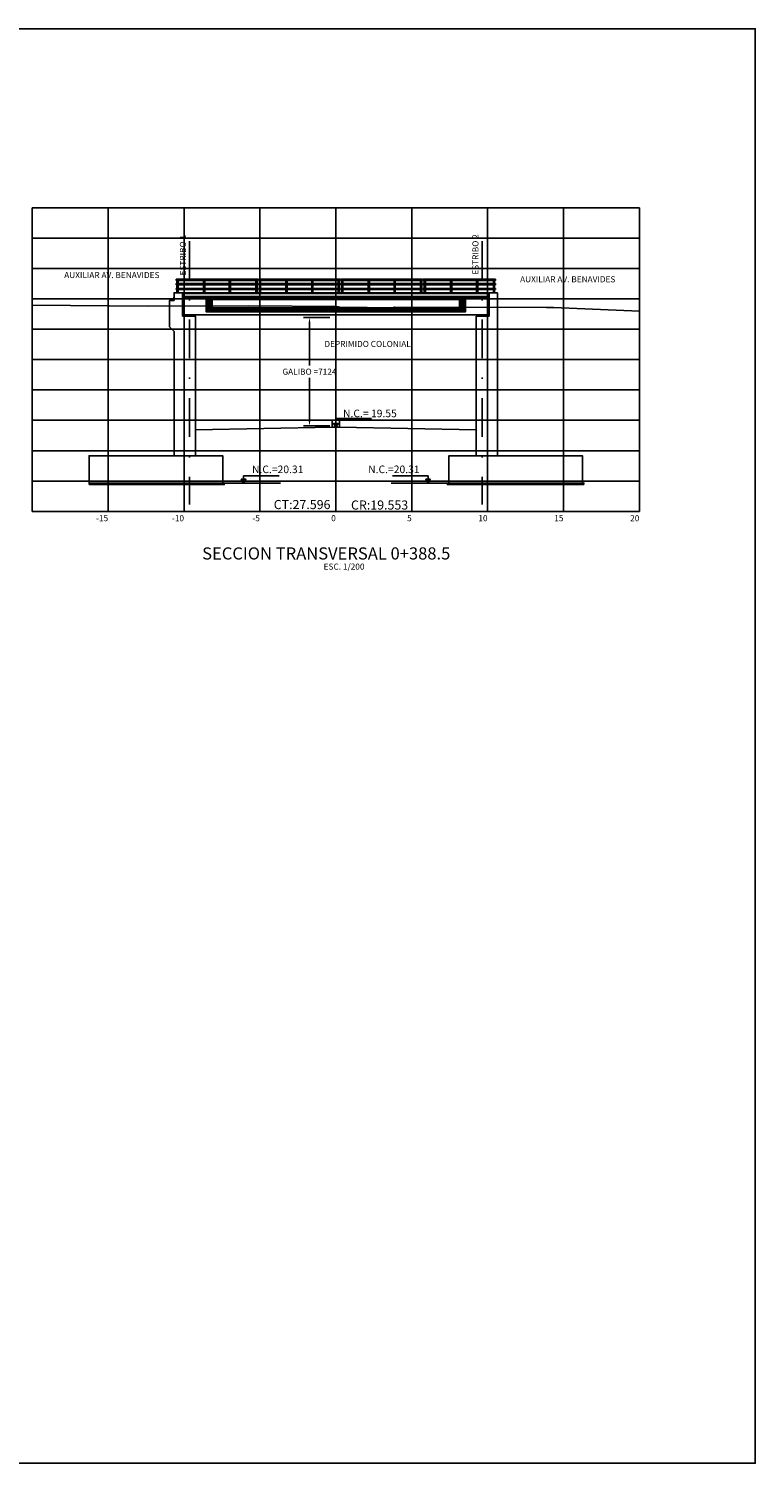
# Model space of a CAD drawing. Units: metres. Extents: x 256557 to 283720, y 8651410 to 8668177.
# Drawn here: x 257632 to 257679, y 8663534 to 8663629 of the extents above; entities that cross this region are included whole.
import ezdxf
from ezdxf.enums import TextEntityAlignment as Align

# ---------------------------------------------------------------- set-up
doc = ezdxf.new("R2010")
doc.units = ezdxf.units.M
doc.header["$PDMODE"] = 35
for name, pattern in [('CENTER', [2, 1.25, -0.25, 0.25, -0.25]), ('DASHDOT', [25.4, 12.7, -6.35, 0, -6.35]), ('DASHED2', [0.375, 0.25, -0.125])]:
    doc.linetypes.add(name, pattern=pattern)
for name, color, linetype in [('0 SECCIONES', 1, 'Continuous'), ('07_SECC_V_TXT', 7, 'Continuous'), ('1-Losa (Superestructura)', 30, 'Continuous'), ('21e', 3, 'DASHDOT'), ('24', 7, 'Continuous'), ('28', 7, 'Continuous'), ('_LOSA', 3, 'Continuous'), ('C-ROAD-SCTN-VIEW', 7, 'Continuous'), ('G-ACHURADO', 1, 'Continuous'), ('G-ACOTADO', 9, 'Continuous'), ('G-CUADRO', 10, 'Continuous'), ('G-EJES', 6, 'CENTER'), ('G-TEXTOS-NOTAS', 7, 'Continuous'), ('G-TEXTOS-TITULOS', 4, 'Continuous'), ('LINEA 4', 4, 'Continuous'), ('LOSA', 4, 'Continuous'), ('RASATE 1', 150, 'Continuous'), ('t-textos-coordenadas', 7, 'Continuous'), ('Terr_long', 32, 'Continuous'), ('TEXTO', 7, 'Continuous')]:
    doc.layers.add(name, color=color, linetype=linetype)
doc.layers.add('8', color=7, linetype='Continuous', plot=False)
doc.styles.add('01COTAS', font='romans.shx')
doc.styles.add('200-NOTAS', font='romans.shx', dxfattribs={"height": 0.4})
doc.styles.add('200-TITULO', font='txt', dxfattribs={"height": 0.8})
doc.styles.add('250-NOTAS', font='romans.shx', dxfattribs={"height": 0.5})
doc.styles.add('DATOS_02', font='romand.shx')
doc.styles.add('ROMANS', font='romans.shx')
doc.styles.get("Standard").update_dxf_attribs({"font": 'arial.ttf'})
doc.dimstyles.new('DIM-200-CORTE', dxfattribs={"dimscale": 0.2, "dimtxt": 2, "dimasz": 2, "dimexe": 2, "dimexo": 2, "dimgap": 1, "dimtad": 1, "dimtih": 1, "dimtoh": 1, "dimdec": 0, "dimlfac": 1000, "dimdsep": 46, "dimtxsty": '01COTAS', "dimcen": 25, "dimclrd": 9, "dimclre": 9, "dimclrt": 7, "dimadec": 0, "dimazin": 0, "dimtfac": 1, "dimtdec": 0, "dimtmove": 2, "dimatfit": 3, "dimfxl": 1, "dimtolj": 1, "dimtzin": 0, "dimarcsym": 0})
pattern_1 = [(50, (243050.62174, 8655606.69832), (0.182184669, -0.0159390855), [0.01905, -0.20955]), (355, (243050.62174, 8655606.69832), (-0.0352434214, 0.1910568452), [0.01524, -0.1676405842]), (100.4514447, (243050.63692, 8655606.69699), (0.146941247, 0.175117752), [0.0161900088, -0.1780902446]), (46.1842, (243050.62174, 8655606.74912), (0.271079041, -0.042042328), [0.028575, -0.314325]), (96.6355576, (243050.64433, 8655606.74561), (0.237404134, 0.2474261246), [0.024285023, -0.267135608]), (351.1841512, (243050.62174, 8655606.74912), (0.237404134, 0.2474261246), [0.022859967, -0.251459732]), (21, (243050.64714, 8655606.73642), (0.1516143913, -0.1022651982), [0.01905, -0.20955]), (326, (243050.64714, 8655606.73642), (0.0618020283, 0.1841879661), [0.01524, -0.16764]), (71.451445, (243050.65978, 8655606.7279), (0.2134164193, 0.0819227689), [0.0161900088, -0.1780899376]), (37.5, (243050.62174, 8655606.69832), (0.00308860325, 0.08455503887), [0, -0.165608, 0, -0.17018, 0, -0.168275]), (7.5, (243050.62174, 8655606.69832), (0.0668196625, 0.1001805748), [0, -0.097028, 0, -0.161798, 0, -0.064135]), (327.5, (243050.5651, 8655606.69832), (0.13559059517, -0.005728744), [0, -0.0635, 0, -0.19812, 0, -0.26289]), (317.5, (243050.5397, 8655606.69832), (0.1481291814, 0.025426491), [0, -0.08255, 0, -0.131572, 0, -0.18669])]

# ---------------------------------------------------------------- blocks, each defined once
blk = doc.blocks.new('*D30')
at = {"layer": 'Defpoints', "color": 0, "transparency": 16777216}
for p in [(257650.02, 8663609.556), (257651.755, 8663609.556), (257651.755, 8663602.432)]:
    blk.add_point(p, dxfattribs=at)
at = {"layer": 'LINEA 4', "color": 9, "lineweight": -2, "transparency": 16777216}
for p, q in [((257651.355, 8663609.556), (257649.62, 8663609.556)), ((257650.02, 8663609.156), (257650.02, 8663606.394)), ((257650.02, 8663602.832), (257650.02, 8663605.594)), ((257651.355, 8663602.432), (257649.62, 8663602.432))]:
    blk.add_line(p, q, dxfattribs=at)
at = {"layer": 'LINEA 4', "color": 9, "transparency": 16777216}
for points in [[(257649.954, 8663609.156), (257650.087, 8663609.156), (257650.02, 8663609.556)], [(257649.954, 8663602.832), (257650.087, 8663602.832), (257650.02, 8663602.432)]]:
    blk.add_solid(points, dxfattribs=at)
at = {"layer": 'LINEA 4', "color": 7, "transparency": 16777216, "insert": (257650.02, 8663605.994), "char_height": 0.4, "attachment_point": 5, "style": '01COTAS'}
blk.add_mtext('\\A1;GALIBO =7124', dxfattribs=at)
blk = doc.blocks.new('_baranda elevacion1')
at = {"layer": '0 SECCIONES'}
for p, q in [((-0.041, 0.805), (-0.041, 0.886)), ((-0.041, 0.533), (-0.041, 0.615)), ((-0.041, 0.289), (-0.041, 0.207)), ((3.457, 0.9), (3.539, 0.9)), ((5.334, 0.805), (5.334, 0.886)), ((5.334, 0.533), (5.334, 0.615)), ((5.334, 0.207), (5.334, 0.289))]:
    blk.add_line(p, q, dxfattribs=at)
at = {"layer": 't-textos-coordenadas', "color": 1}
for p, q in [((-0.041, 0.886), (0.009, 0.886)), ((-0.041, 0.805), (0.009, 0.805)), ((-0.041, 0.615), (0.009, 0.615)), ((-0.041, 0.533), (0.009, 0.533)), ((-0.041, 0.289), (0.009, 0.289)), ((-0.041, 0.207), (0.009, 0.207)), ((0, 0.022), (0.1, 0.022)), ((0, 0), (0, 0.022)), ((0.1, 0), (0, 0)), ((0.009, 0.022), (0.009, 0.9)), ((0.009, 0.9), (0.091, 0.9)), ((0.091, 0.9), (0.091, 0.022)), ((0.091, 0.886), (1.754, 0.886)), ((0.091, 0.805), (1.754, 0.805)), ((0.091, 0.615), (1.754, 0.615)), ((0.091, 0.533), (1.754, 0.533)), ((0.091, 0.289), (1.754, 0.289)), ((0.091, 0.207), (1.754, 0.207)), ((0.1, 0.022), (0.1, 0)), ((1.745, 0.022), (1.845, 0.022)), ((1.745, 0), (1.745, 0.022)), ((1.845, 0), (1.745, 0)), ((1.754, 0.022), (1.754, 0.9)), ((1.754, 0.9), (1.836, 0.9)), ((1.836, 0.9), (1.836, 0.022)), ((1.836, 0.886), (3.457, 0.886)), ((1.836, 0.805), (3.457, 0.805)), ((1.836, 0.615), (3.457, 0.615)), ((1.836, 0.533), (3.457, 0.533)), ((1.836, 0.289), (3.457, 0.289)), ((1.836, 0.207), (3.457, 0.207)), ((1.845, 0.022), (1.845, 0)), ((3.448, 0.022), (3.548, 0.022)), ((3.448, 0), (3.448, 0.022)), ((3.548, 0), (3.448, 0)), ((3.457, 0.022), (3.457, 0.9)), ((3.539, 0.9), (3.539, 0.022)), ((3.539, 0.886), (5.202, 0.886)), ((3.539, 0.805), (5.202, 0.805)), ((3.539, 0.615), (5.202, 0.615)), ((3.539, 0.533), (5.202, 0.533)), ((3.539, 0.289), (5.202, 0.289)), ((3.539, 0.207), (5.202, 0.207)), ((3.548, 0.022), (3.548, 0)), ((5.293, 0.022), (5.193, 0.022)), ((5.193, 0.022), (5.193, 0)), ((5.193, 0), (5.293, 0)), ((5.284, 0.9), (5.202, 0.9)), ((5.202, 0.9), (5.202, 0.022)), ((5.284, 0.022), (5.284, 0.9)), ((5.284, 0.886), (5.334, 0.886)), ((5.284, 0.805), (5.334, 0.805)), ((5.284, 0.615), (5.334, 0.615)), ((5.284, 0.533), (5.334, 0.533)), ((5.284, 0.289), (5.334, 0.289)), ((5.284, 0.207), (5.334, 0.207)), ((5.293, 0), (5.293, 0.022))]:
    blk.add_line(p, q, dxfattribs=at)
blk = doc.blocks.new('baranda 2')
at = {"layer": '0 SECCIONES'}
for p, q in [((0, 0.598), (0, 0.679)), ((0, 0.326), (0, 0.408)), ((0, 0.082), (0, 0)), ((3.498, 0.693), (3.58, 0.693)), ((4.749, 0.598), (4.749, 0.679)), ((4.749, 0.326), (4.749, 0.408)), ((4.749, 0), (4.749, 0.082))]:
    blk.add_line(p, q, dxfattribs=at)
at = {"layer": 't-textos-coordenadas', "color": 1}
for p, q in [((0, 0.679), (0.05, 0.679)), ((0, 0.598), (0.05, 0.598)), ((0, 0.408), (0.05, 0.408)), ((0, 0.326), (0.05, 0.326)), ((0, 0.082), (0.05, 0.082)), ((0, 0), (0.05, 0)), ((0.05, -0.185), (0.05, 0.693)), ((0.05, 0.693), (0.132, 0.693)), ((0.132, 0.693), (0.132, -0.185)), ((0.132, 0.679), (1.795, 0.679)), ((0.132, 0.598), (1.795, 0.598)), ((0.132, 0.408), (1.795, 0.408)), ((0.132, 0.326), (1.795, 0.326)), ((0.132, 0.082), (1.795, 0.082)), ((0.132, 0), (1.795, 0)), ((1.795, -0.185), (1.795, 0.693)), ((1.795, 0.693), (1.877, 0.693)), ((1.877, 0.693), (1.877, -0.185)), ((1.877, 0.679), (3.498, 0.679)), ((1.877, 0.598), (3.498, 0.598)), ((1.877, 0.408), (3.498, 0.408)), ((1.877, 0.326), (3.498, 0.326)), ((1.877, 0.082), (3.498, 0.082)), ((1.877, 0), (3.498, 0)), ((3.498, -0.185), (3.498, 0.693)), ((3.58, 0.693), (3.58, -0.185)), ((3.58, 0.679), (4.617, 0.679)), ((3.58, 0.598), (4.617, 0.598)), ((3.58, 0.408), (4.617, 0.408)), ((3.58, 0.326), (4.617, 0.326)), ((3.58, 0.082), (4.617, 0.082)), ((3.58, 0), (4.617, 0)), ((4.699, 0.693), (4.617, 0.693)), ((4.617, 0.693), (4.617, -0.185)), ((4.699, -0.185), (4.699, 0.693)), ((4.699, 0.679), (4.749, 0.679)), ((4.699, 0.598), (4.749, 0.598)), ((4.699, 0.408), (4.749, 0.408)), ((4.699, 0.326), (4.749, 0.326)), ((4.699, 0.082), (4.749, 0.082)), ((4.699, 0), (4.749, 0)), ((0.041, -0.185), (0.141, -0.185)), ((0.041, -0.207), (0.041, -0.185)), ((0.141, -0.207), (0.041, -0.207)), ((0.141, -0.185), (0.141, -0.207)), ((1.786, -0.185), (1.886, -0.185)), ((1.786, -0.207), (1.786, -0.185)), ((1.886, -0.207), (1.786, -0.207)), ((1.886, -0.185), (1.886, -0.207)), ((3.489, -0.185), (3.589, -0.185)), ((3.489, -0.207), (3.489, -0.185)), ((3.589, -0.207), (3.489, -0.207)), ((3.589, -0.185), (3.589, -0.207)), ((4.708, -0.185), (4.608, -0.185)), ((4.608, -0.185), (4.608, -0.207)), ((4.608, -0.207), (4.708, -0.207)), ((4.708, -0.207), (4.708, -0.185))]:
    blk.add_line(p, q, dxfattribs=at)
blk = doc.blocks.new('NIVEL-CORTE')
at = {"color": 1}
blk.add_line((-1.42, 0), (1.42, 0), dxfattribs=at)
blk.add_lwpolyline([(0, 0), (-0.8, 1.32), (0.8, 1.32), (0, 0)])
at = {"style": 'ROMANS'}
blk.add_attdef('+1.50', text='', height=2, dxfattribs=at).set_placement((-0.45, 2.95), align=Align.CENTER)

msp = doc.modelspace()

# ---------------------------------------------------------------- hatches: boundary and pattern name
at = {"layer": 'G-ACHURADO'}
h = msp.add_hatch(dxfattribs=at)
h.set_pattern_fill('AR-CONC', color=256, scale=0.001)
h.set_pattern_definition(pattern_1)
h.paths.add_polyline_path([(257635.504784, 8663598.55565), (257644.404784, 8663598.55565), (257644.404784, 8663598.65565), (257635.504784, 8663598.65565)])
h = msp.add_hatch(dxfattribs=at)
h.set_pattern_fill('AR-CONC', color=256, scale=0.001)
h.set_pattern_definition(pattern_1)
h.paths.add_polyline_path([(257668.104784, 8663598.55565), (257659.104784, 8663598.55565), (257659.104784, 8663598.65565), (257668.104784, 8663598.65565)])

# ---------------------------------------------------------------- linework, layer by layer
for p, q in [((257659.904785, 8663610.745463, -0.000526), (257660.304785, 8663610.785463, -0.000526)), ((257659.904785, 8663610.195463, -0.000526), (257660.304785, 8663609.945463, -0.000526))]:
    msp.add_line(p, q)
at = {"color": 8, "linetype": 'DASHED2', "ltscale": 60, "elevation": -0.000526}
for points in [[(257641.929785, 8663609.655463), (257642.279785, 8663609.655463), (257642.279785, 8663609.745463), (257641.929785, 8663609.745463)], [(257642.079785, 8663609.731463), (257641.939785, 8663609.731463), (257641.939785, 8663609.735463), (257642.079785, 8663609.735463), (257642.269785, 8663609.735463), (257642.269785, 8663609.731463)], [(257642.079785, 8663609.707463), (257641.939785, 8663609.707463), (257641.939785, 8663609.711463), (257642.079785, 8663609.711463), (257642.269785, 8663609.711463), (257642.269785, 8663609.707463)], [(257642.079785, 8663609.683463), (257641.939785, 8663609.683463), (257641.939785, 8663609.687463), (257642.079785, 8663609.687463), (257642.269785, 8663609.687463), (257642.269785, 8663609.683463)], [(257642.079785, 8663609.665463), (257641.939785, 8663609.665463), (257641.939785, 8663609.669463), (257642.079785, 8663609.669463), (257642.269785, 8663609.669463), (257642.269785, 8663609.665463)], [(257661.229785, 8663609.655463), (257661.579785, 8663609.655463), (257661.579785, 8663609.745463), (257661.229785, 8663609.745463)], [(257661.379785, 8663609.731463), (257661.239785, 8663609.731463), (257661.239785, 8663609.735463), (257661.379785, 8663609.735463), (257661.569785, 8663609.735463), (257661.569785, 8663609.731463)], [(257661.379785, 8663609.707463), (257661.239785, 8663609.707463), (257661.239785, 8663609.711463), (257661.379785, 8663609.711463), (257661.569785, 8663609.711463), (257661.569785, 8663609.707463)], [(257661.379785, 8663609.683463), (257661.239785, 8663609.683463), (257661.239785, 8663609.687463), (257661.379785, 8663609.687463), (257661.569785, 8663609.687463), (257661.569785, 8663609.683463)], [(257661.379785, 8663609.665463), (257661.239785, 8663609.665463), (257661.239785, 8663609.669463), (257661.379785, 8663609.669463), (257661.569785, 8663609.669463), (257661.569785, 8663609.665463)]]:
    msp.add_lwpolyline(points, close=True, dxfattribs=at)
at = {"layer": '1-Losa (Superestructura)', "color": 4, "linetype": 'Continuous', "lineweight": -2}
msp.add_line((257641.079795, 8663610.909645), (257641.079795, 8663610.709396), dxfattribs=at)
at = {"layer": '21e', "color": 1, "linetype": 'Continuous', "lineweight": -3, "ltscale": 0.8}
for points in [[(257635.504784, 8663598.55565), (257644.404784, 8663598.55565), (257644.404784, 8663598.65565), (257635.504784, 8663598.65565)], [(257668.104784, 8663598.55565), (257659.104784, 8663598.55565), (257659.104784, 8663598.65565), (257668.104784, 8663598.65565)]]:
    msp.add_lwpolyline(points, close=True, dxfattribs=at)
at = {"layer": '24', "color": 4}
for p, q in [((257641.704785, 8663610.945463, -0.000526), (257661.804785, 8663610.945463, -0.000526)), ((257662.404784, 8663611.19565), (257661.854784, 8663611.19565)), ((257661.854784, 8663611.19565), (257661.854784, 8663609.655463)), ((257662.404784, 8663600.45565), (257662.404784, 8663611.19565)), ((257661.854784, 8663609.655463), (257661.004784, 8663609.655463)), ((257661.004784, 8663609.655463), (257661.004784, 8663600.45565))]:
    msp.add_line(p, q, dxfattribs=at)
msp.add_lwpolyline([(257641.104784, 8663600.45565), (257641.104784, 8663608.64165), (257640.804784, 8663608.94165), (257640.804784, 8663610.69562), (257641.104784, 8663610.69562), (257641.104784, 8663611.19565), (257641.654784, 8663611.19565), (257641.654784, 8663609.655463), (257642.504784, 8663609.655463), (257642.504784, 8663600.45565)], dxfattribs=at)
at = {"layer": '24', "color": 4, "elevation": -0.000526}
msp.add_lwpolyline([(257661.804785, 8663609.745463), (257641.704785, 8663609.745463), (257641.704785, 8663611.145463), (257661.804785, 8663611.145463)], close=True, dxfattribs=at)
at = {"layer": '24', "color": 4}
for points in [[(257644.304784, 8663598.65565), (257635.504784, 8663598.65565), (257635.504784, 8663600.45565), (257644.304784, 8663600.45565)], [(257659.204784, 8663598.65565), (257668.004784, 8663598.65565), (257668.004784, 8663600.45565), (257659.204784, 8663600.45565)]]:
    msp.add_lwpolyline(points, close=True, dxfattribs=at)
at = {"layer": '28', "linetype": 'Continuous', "ltscale": 10}
for p, q in [((257641.704785, 8663610.820463, -0.000526), (257661.804785, 8663610.820463, -0.000526)), ((257641.704785, 8663610.795463, -0.000526), (257661.804785, 8663610.795463, -0.000526)), ((257643.604785, 8663610.745463, -0.000526), (257643.204785, 8663610.785463, -0.000526)), ((257643.304785, 8663610.775463, -0.000526), (257643.304785, 8663610.007963, -0.000526)), ((257643.354785, 8663610.770463, -0.000526), (257660.154785, 8663610.770463, -0.000526)), ((257643.404785, 8663610.765463, -0.000526), (257643.404785, 8663610.070463, -0.000526)), ((257643.504785, 8663610.755463, -0.000526), (257643.504785, 8663610.132963, -0.000526)), ((257643.604785, 8663610.745463, -0.000526), (257659.904785, 8663610.745463, -0.000526)), ((257643.604785, 8663610.745463, -0.000526), (257643.604785, 8663610.195463, -0.000526)), ((257659.904785, 8663610.745463, -0.000526), (257659.904785, 8663610.195463, -0.000526)), ((257660.004785, 8663610.745463, -0.000526), (257660.004785, 8663610.132963, -0.000526)), ((257660.104785, 8663610.745463, -0.000526), (257660.104785, 8663610.070463, -0.000526)), ((257660.204785, 8663610.745463, -0.000526), (257660.204785, 8663610.007963, -0.000526)), ((257643.204785, 8663609.945463, -0.000526), (257643.604785, 8663610.195463, -0.000526)), ((257643.304785, 8663610.007963, -0.000526), (257660.204785, 8663610.007963, -0.000526)), ((257643.404785, 8663610.070463, -0.000526), (257660.104785, 8663610.070463, -0.000526)), ((257643.504785, 8663610.132963, -0.000526), (257660.004785, 8663610.132963, -0.000526)), ((257643.604785, 8663610.195463, -0.000526), (257659.904785, 8663610.195463, -0.000526))]:
    msp.add_line(p, q, dxfattribs=at)
at = {"layer": '8', "color": 8}
for p, q in [((257642.104785, 8663611.19565, -478.503647), (257642.104785, 8663611.19565, -478.503647)), ((257642.154785, 8663611.14565, -0.000526), (257642.154785, 8663611.14565, -0.000526)), ((257661.354785, 8663611.14565, -0.000526), (257661.354785, 8663611.14565, -0.000526)), ((257661.404785, 8663611.19565, -478.503647), (257661.404785, 8663611.19565, -478.503647))]:
    msp.add_line(p, q, dxfattribs=at)
at = {"layer": '8', "color": 8, "elevation": -0.000526}
msp.add_lwpolyline([(257641.704785, 8663611.145463), (257641.704785, 8663611.19565), (257642.104785, 8663611.19565), (257661.804785, 8663611.19565), (257661.804785, 8663611.145463)], dxfattribs=at)
at = {"layer": '_LOSA'}
for p, q in [((257641.704785, 8663610.845463, -0.000526), (257643.204785, 8663610.845463, -0.000526)), ((257641.704785, 8663610.785463, -0.000526), (257643.204785, 8663610.785463, -0.000526)), ((257660.304785, 8663610.845463, -0.000526), (257661.804785, 8663610.845463, -0.000526)), ((257660.304785, 8663610.785463, -0.000526), (257661.804785, 8663610.785463, -0.000526))]:
    msp.add_line(p, q, dxfattribs=at)
at = {"layer": '_LOSA', "elevation": -0.000526}
msp.add_lwpolyline([(257660.304785, 8663610.845463), (257643.204785, 8663610.845463), (257643.204785, 8663609.945463), (257660.304785, 8663609.945463)], close=True, dxfattribs=at)
at = {"layer": 'C-ROAD-SCTN-VIEW', "color": 8, "linetype": 'Continuous', "lineweight": -3}
for p, q in [((257631.754784, 8663616.789133), (257661.754784, 8663616.789133)), ((257636.754784, 8663596.789133), (257636.754784, 8663616.789133)), ((257641.754784, 8663596.789133), (257641.754784, 8663616.789133)), ((257646.754784, 8663596.789133), (257646.754784, 8663616.789133)), ((257651.754784, 8663596.789133), (257651.754784, 8663616.789133)), ((257656.754784, 8663596.789133), (257656.754784, 8663616.789133)), ((257661.754784, 8663596.789133), (257661.754784, 8663616.789133)), ((257666.754784, 8663596.789133), (257666.754784, 8663616.789133)), ((257671.754784, 8663614.789133), (257631.754784, 8663614.789133)), ((257631.754784, 8663596.789133), (257631.754784, 8663614.789133)), ((257631.754784, 8663612.789133), (257661.754784, 8663612.789133)), ((257671.754784, 8663612.789133), (257661.754784, 8663612.789133)), ((257631.754784, 8663610.789133), (257661.754784, 8663610.789133)), ((257671.754784, 8663610.789133), (257661.754784, 8663610.789133)), ((257631.754784, 8663608.789133), (257661.754784, 8663608.789133)), ((257671.754784, 8663608.789133), (257661.754784, 8663608.789133)), ((257631.754784, 8663606.789133), (257661.754784, 8663606.789133)), ((257671.754784, 8663606.789133), (257661.754784, 8663606.789133)), ((257631.754784, 8663604.789133), (257661.754784, 8663604.789133)), ((257671.754784, 8663604.789133), (257661.754784, 8663604.789133)), ((257631.754784, 8663602.789133), (257661.754784, 8663602.789133)), ((257671.754784, 8663602.789133), (257661.754784, 8663602.789133)), ((257631.754784, 8663600.789133), (257661.754784, 8663600.789133)), ((257671.754784, 8663600.789133), (257661.754784, 8663600.789133)), ((257631.754784, 8663598.789133), (257661.754784, 8663598.789133)), ((257671.754784, 8663598.789133), (257661.754784, 8663598.789133)), ((257636.754784, 8663596.789133), (257661.754784, 8663596.789133)), ((257671.754784, 8663596.789133), (257661.754784, 8663596.789133))]:
    msp.add_line(p, q, dxfattribs=at)
at = {"layer": 'G-ACOTADO'}
for points in [[(257651.754784, 8663602.579702), (257651.754784, 8663602.898912), (257654.100177, 8663602.898912)], [(257645.678952, 8663598.803702), (257645.678952, 8663599.122912), (257648.024345, 8663599.122912)], [(257657.830616, 8663598.803702), (257657.830616, 8663599.122912), (257655.485224, 8663599.122912)]]:
    msp.add_lwpolyline(points, dxfattribs=at)
at = {"layer": 'G-CUADRO', "linetype": 'Continuous', "lineweight": -3}
for p, q in [((257631.754784, 8663596.789133), (257631.754784, 8663616.789133)), ((257631.754784, 8663616.789133), (257671.754784, 8663616.789133)), ((257671.754784, 8663596.789133), (257671.754784, 8663616.789133)), ((257631.754784, 8663596.789133), (257671.754784, 8663596.789133))]:
    msp.add_line(p, q, dxfattribs=at)
for points in [[(257644.304784, 8663598.65565), (257648.109434, 8663598.65565)], [(257659.204784, 8663598.65565), (257655.400134, 8663598.65565)]]:
    msp.add_lwpolyline(points, dxfattribs=at)
at = {"layer": 'G-EJES', "linetype": 'DASHDOT', "ltscale": 0.2}
for p, q in [((257642.104785, 8663614.605162), (257642.104785, 8663597.236087)), ((257661.404784, 8663614.605162), (257661.404784, 8663597.236087)), ((257661.404784, 8663614.605162), (257661.404784, 8663597.236087))]:
    msp.add_line(p, q, dxfattribs=at)
at = {"layer": 'LINEA 4', "color": 3}
msp.add_lwpolyline([(257525.283815, 8663628.596215), (257679.393609, 8663628.596215), (257679.393609, 8663534.06026), (257525.283815, 8663534.06026)], close=True, dxfattribs=at)
at = {"layer": 'LOSA'}
msp.add_line((257640.804784, 8663610.69562), (257641.079852, 8663610.69562), dxfattribs=at)
at = {"layer": 'RASATE 1'}
for p, q in [((257642.504784, 8663602.159133), (257651.504784, 8663602.339133)), ((257651.504784, 8663602.789133), (257651.754784, 8663602.789133)), ((257651.504784, 8663602.789133), (257651.504784, 8663602.339133)), ((257651.504784, 8663602.339133), (257652.004784, 8663602.339133)), ((257651.504784, 8663602.339133), (257652.004784, 8663602.339133)), ((257651.754784, 8663602.43165), (257651.754784, 8663602.88165)), ((257651.754784, 8663602.789133), (257652.004784, 8663602.789133)), ((257652.004784, 8663602.789133), (257652.004784, 8663602.339133)), ((257652.004784, 8663602.339795), (257661.004784, 8663602.159795))]:
    msp.add_line(p, q, dxfattribs=at)
at = {"layer": 'Terr_long'}
msp.add_lwpolyline([(257631.754062, 8663610.367821), (257639.342754, 8663610.306398), (257646.02172, 8663610.341121), (257651.754062, 8663610.295138), (257651.7821, 8663610.294914), (257651.931996, 8663610.274587), (257652.023115, 8663610.252095), (257653.829414, 8663610.215997), (257655.43237, 8663610.208101), (257655.541046, 8663610.214231), (257655.643549, 8663610.248465), (257665.637606, 8663610.231996), (257666.009995, 8663610.231295), (257666.024543, 8663610.231698), (257666.108271, 8663610.218347), (257671.754062, 8663609.986841)], dxfattribs=at)

# ---------------------------------------------------------------- block references
msp.add_blockref('baranda 2', (257657.521668, 8663611.401869))
at = {"layer": '0 SECCIONES'}
for p in [(257641.27977, 8663611.194803), (257646.712736, 8663611.194803), (257652.137702, 8663611.194803)]:
    msp.add_blockref('_baranda elevacion1', p, dxfattribs=at)
at = {"layer": 'G-ACOTADO'}
ref = msp.add_blockref('NIVEL-CORTE', (257651.754784, 8663602.339133), dxfattribs=dict(at, xscale=-0.1875, yscale=0.1875, zscale=0.001875))
ref.add_attrib('+1.50', 'N.C.= 19.55', dxfattribs={"layer": '0', "height": 0.5, "style": '250-NOTAS'}).set_placement((257654.002926, 8663602.992201), align=Align.CENTER)
ref = msp.add_blockref('NIVEL-CORTE', (257645.678952, 8663598.65565), dxfattribs=dict(at, xscale=-0.1875, yscale=0.1875, zscale=0.001875))
ref.add_attrib('+1.50', 'N.C.=20.31', dxfattribs={"layer": '0', "height": 0.5, "style": '250-NOTAS'}).set_placement((257647.927094, 8663599.308719), align=Align.CENTER)
ref = msp.add_blockref('NIVEL-CORTE', (257657.830616, 8663598.65565), dxfattribs=dict(at, xscale=0.1875, yscale=0.1875, zscale=0.001875))
ref.add_attrib('+1.50', 'N.C.=20.31', dxfattribs={"layer": '0', "height": 0.5, "style": '250-NOTAS'}).set_placement((257655.582474, 8663599.308719), align=Align.CENTER)

# ---------------------------------------------------------------- texts
at = {"layer": '07_SECC_V_TXT', "color": 3, "linetype": 'Continuous', "lineweight": -3, "char_height": 0.6, "attachment_point": 9}
for s, insert in [('{\\Fromand.shx|c0;CT:27.596}', (257651.404784, 8663596.939133)), ('{\\Fromand|c0;CR:19.553}', (257656.524759, 8663596.908092))]:
    msp.add_mtext(s, dxfattribs=dict(at, insert=insert))
at = {"layer": 'G-TEXTOS-NOTAS', "style": '200-NOTAS'}
for s, p in [('ESTRIBO 1', (257641.88068, 8663612.338399)), ('ESTRIBO 2', (257661.155405, 8663612.387602))]:
    msp.add_text(s, height=0.4, rotation=90, dxfattribs=at).set_placement(p)
msp.add_text('ESC. 1/200', height=0.4, dxfattribs=at).set_placement((257652.298739, 8663592.950475), align=Align.CENTER)
at = {"layer": 'G-TEXTOS-NOTAS', "char_height": 0.4, "attachment_point": 6, "style": '200-NOTAS'}
for s, insert in [('DEPRIMIDO COLONIAL', (257656.693583, 8663607.770634)), ('-15', (257636.754784, 8663596.289133)), ('-10', (257641.754784, 8663596.289133)), ('-5', (257646.754784, 8663596.289133)), ('0', (257651.754784, 8663596.289133)), ('0', (257651.754784, 8663596.289133)), ('5', (257656.754784, 8663596.289133)), ('10', (257661.754784, 8663596.289133)), ('15', (257666.754784, 8663596.289133)), ('20', (257671.754784, 8663596.289133))]:
    msp.add_mtext(s, dxfattribs=dict(at, insert=insert))
at = {"layer": 'G-TEXTOS-TITULOS', "style": '200-TITULO'}
msp.add_text('SECCION TRANSVERSAL 0+388.5', height=0.8, dxfattribs=at).set_placement((257651.123838, 8663593.617205), align=Align.CENTER)
at = {"layer": 'TEXTO', "color": 7, "linetype": 'Continuous', "lineweight": -3, "char_height": 0.4, "attachment_point": 8, "style": 'DATOS_02'}
for insert in [(257636.999304, 8663612.03632), (257667.034721, 8663611.759372)]:
    msp.add_mtext('AUXILIAR AV. BENAVIDES', dxfattribs=dict(at, insert=insert))

# ---------------------------------------------------------------- dimensions: what is measured, and where the dimension line sits
at = {"layer": 'LINEA 4'}
dim = msp.add_linear_dim(base=(257650.020428, 8663609.55565), p1=(257651.754784, 8663602.43165), p2=(257651.754784, 8663609.55565), angle=90, text='GALIBO =<>', dimstyle='DIM-200-CORTE', dxfattribs=at)
dim.commit()
dim.dimension.update_dxf_attribs({"geometry": '*D30', "text_midpoint": (257650.020428, 8663605.99365)})

doc.saveas('drawing.dxf')
